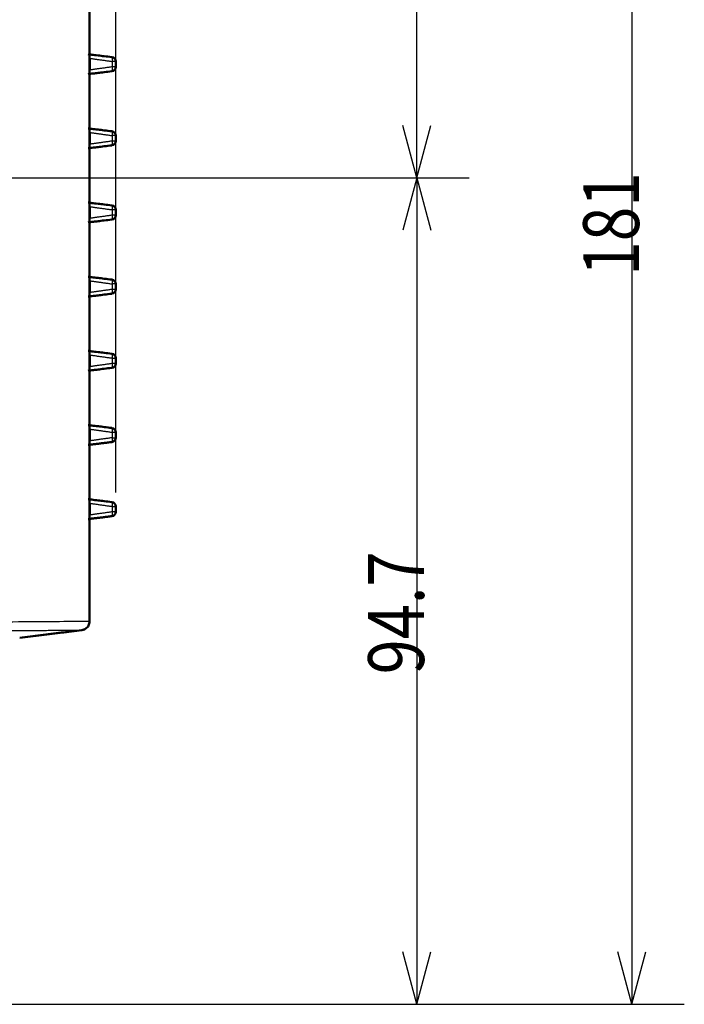
# Model space of a CAD drawing. Units: millimetres. Extents: x 318 to 1037, y 61 to 816.
# Drawn here: x 555 to 593, y 373 to 429 of the extents above; entities that cross this region are included whole.
import ezdxf

# ---------------------------------------------------------------- set-up
doc = ezdxf.new("R2010")
doc.units = ezdxf.units.MM
doc.layers.add('1', color=7, linetype='Continuous', true_color=0xffffff)
doc.styles.add('kanji', font='simplex.shx', dxfattribs={"bigfont": 'bigfont.shx'})
doc.dimstyles.get("Standard").update_dxf_attribs({"dimtxt": 0.18, "dimasz": 0.18, "dimexe": 0.18, "dimexo": 0.0625, "dimgap": 0.09, "dimtad": 0, "dimtih": 1, "dimtoh": 1, "dimdec": 4, "dimzin": 0, "dimdsep": 46, "dimtxsty": 'Standard', "dimcen": 0.09, "dimadec": 0, "dimazin": 0, "dimtfac": 1, "dimtdec": 4, "dimtofl": 0, "dimtmove": 0, "dimatfit": 3, "dimfxl": 1, "dimtolj": 1, "dimtzin": 0, "dimarcsym": 0})

# ---------------------------------------------------------------- blocks, each defined once
blk = doc.blocks.new('_U0')
at = {"layer": '1', "color": 18, "lineweight": 25}
for p, q in [((554.421905, 463.313601), (581.01833, 463.313601)), ((578.01833, 463.313601), (577.214482, 460.313598)), ((578.01833, 420.168601), (578.01833, 463.313601)), ((578.01833, 463.313601), (578.822177, 460.313604)), ((578.01833, 420.168601), (577.214482, 423.168598)), ((578.01833, 420.168601), (578.822177, 423.168604)), ((478.767356, 420.168601), (581.01833, 420.168601))]:
    blk.add_line(p, q, dxfattribs=at)
at = {"layer": '1', "color": 18, "linetype": 'Continuous', "lineweight": 13, "insert": (578.421263, 432.653829), "char_height": 3.2, "attachment_point": 7, "rotation": 90, "line_spacing_factor": 0.903614, "style": 'kanji'}
blk.add_mtext('\\W0.8299;86.3', dxfattribs=at)
blk = doc.blocks.new('_Open')
at = {"color": 0, "linetype": 'ByBlock', "lineweight": -2}
for p, q in [((-1, 0.166667), (0, 0)), ((-1, -0.166667), (0, 0)), ((0, 0), (-1, 0))]:
    blk.add_line(p, q, dxfattribs=at)
blk = doc.blocks.new('_U6')
at = {"layer": '1', "color": 18, "lineweight": 25}
for p, q in [((478.767356, 420.168601), (581.01833, 420.168601)), ((578.01833, 420.168601), (577.214482, 417.168598)), ((578.01833, 420.168601), (578.01833, 372.813601)), ((578.01833, 420.168601), (578.822177, 417.168604)), ((578.01833, 372.813601), (577.214482, 375.813598)), ((578.01833, 372.813601), (578.822177, 375.813604)), ((340.052591, 372.813601), (581.01833, 372.813601))]:
    blk.add_line(p, q, dxfattribs=at)
at = {"layer": '1', "color": 18, "linetype": 'Continuous', "lineweight": 13, "insert": (578.421263, 391.721768), "char_height": 3.2, "attachment_point": 7, "rotation": 90, "line_spacing_factor": 0.903614, "style": 'kanji'}
blk.add_mtext('\\W0.8299;94.7', dxfattribs=at)
blk = doc.blocks.new('_U7')
at = {"layer": '1', "color": 18, "lineweight": 25}
for p, q in [((554.421905, 463.313601), (593.343325, 463.313601)), ((590.343325, 463.313601), (589.539477, 460.313598)), ((590.343325, 463.313601), (590.343325, 372.813601)), ((590.343325, 463.313601), (591.147172, 460.313604)), ((590.343325, 372.813601), (589.539477, 375.813598)), ((590.343325, 372.813601), (591.147172, 375.813604)), ((340.052591, 372.813601), (593.343325, 372.813601))]:
    blk.add_line(p, q, dxfattribs=at)
at = {"layer": '1', "color": 18, "linetype": 'Continuous', "lineweight": 13, "insert": (590.746258, 414.562601), "char_height": 3.2, "attachment_point": 7, "rotation": 90, "line_spacing_factor": 0.903614, "style": 'kanji'}
blk.add_mtext('\\W0.8165;181', dxfattribs=at)
blk = doc.blocks.new('_U14')
at = {"layer": '1', "color": 18, "lineweight": 25}
for p, q in [((439.252591, 459.683366), (439.252591, 484.991455)), ((560.752591, 402.14266), (560.752591, 484.991455)), ((439.252591, 481.991455), (442.252588, 482.795302)), ((560.752591, 481.991455), (557.752588, 482.795302)), ((439.252591, 481.991455), (560.752591, 481.991455)), ((439.252591, 481.991455), (442.252594, 481.187607)), ((560.752591, 481.991455), (557.752594, 481.187607))]:
    blk.add_line(p, q, dxfattribs=at)
at = {"layer": '1', "color": 18, "linetype": 'Continuous', "lineweight": 13, "insert": (496.527191, 481.902121), "char_height": 3.2, "attachment_point": 7, "line_spacing_factor": 0.903614, "style": 'kanji'}
blk.add_mtext('\\W0.7674;243', dxfattribs=at)

msp = doc.modelspace()

# ---------------------------------------------------------------- linework, layer by layer
at = {"layer": '1', "color": 162, "linetype": 'Continuous', "lineweight": 50}
for p, q in [((559.2526, 394.755), (559.2526, 458.3136)), ((560.7526, 426.8425), (560.7526, 426.5347)), ((560.7526, 422.5925), (560.7526, 422.2847)), ((560.7526, 418.3425), (560.7526, 418.0347)), ((560.7526, 414.0925), (560.7526, 413.7847)), ((560.7526, 409.8425), (560.7526, 409.5347)), ((560.7526, 405.5922), (560.7526, 405.2843)), ((560.7526, 401.3427), (560.7526, 401.0345)), ((558.8146, 394.2589), (555.2526, 393.8136))]:
    msp.add_line(p, q, dxfattribs=at)
at = {"layer": '1', "color": 162, "linetype": 'Continuous', "lineweight": 25}
for p, q in [((560.7526, 426.8429), (560.5672, 426.8429)), ((560.5672, 426.5343), (560.5672, 426.8429)), ((560.7526, 426.5343), (560.5672, 426.5343)), ((560.7526, 422.5929), (560.5672, 422.5929)), ((560.5672, 422.2843), (560.5672, 422.5929)), ((560.7526, 422.2843), (560.5672, 422.2843)), ((560.7526, 418.3429), (560.5672, 418.3429)), ((560.5672, 418.0343), (560.5672, 418.3429)), ((560.7526, 418.0343), (560.5672, 418.0343)), ((560.7526, 414.0929), (560.5672, 414.0929)), ((560.5672, 413.7843), (560.5672, 414.0929)), ((560.7526, 413.7843), (560.5672, 413.7843)), ((560.5672, 409.8429), (560.7526, 409.8429)), ((560.5672, 409.5343), (560.5672, 409.8429)), ((560.7526, 409.5343), (560.5672, 409.5343)), ((560.5672, 405.5929), (560.7526, 405.5929)), ((560.5672, 405.2843), (560.5672, 405.5929)), ((560.5672, 405.2843), (560.7526, 405.2843)), ((560.5672, 401.3429), (560.7526, 401.3429)), ((560.5672, 401.0343), (560.5672, 401.3429)), ((560.7526, 401.0343), (560.5672, 401.0343))]:
    msp.add_line(p, q, dxfattribs=at)
at = {"layer": '1', "color": 162, "linetype": 'Continuous', "lineweight": 50}
for centre, radius, start, end in [((560.5026, 426.8415), 0.25, 0.22841, 83.02142), ((560.5026, 426.5357), 0.25, 276.97854, 359.77158), ((560.5026, 422.5915), 0.25, 0.22841, 83.02142), ((560.5026, 422.2857), 0.25, 276.97854, 359.77158), ((560.5026, 418.3415), 0.25, 0.22841, 83.02142), ((560.5026, 418.0357), 0.25, 276.97854, 359.77158), ((560.5026, 414.0915), 0.25, 0.22841, 83.02142), ((560.5026, 413.7857), 0.25, 276.97854, 359.77158), ((560.5026, 409.8415), 0.25, 0.22841, 83.02142), ((560.5026, 409.5357), 0.25, 276.97854, 359.77158), ((560.5026, 405.5903), 0.25, 0.43035, 83.04404), ((560.5026, 405.2843), 0.25, 277.00008, 0), ((560.5026, 401.3424), 0.25, 0.06935, 83.00939), ((560.5026, 401.0347), 0.25, 276.99685, 359.95292), ((558.7526, 394.755), 0.5, 277.12502, 294.10403)]:
    msp.add_arc(centre, radius, start, end, dxfattribs=at)
for points, knots in [([(560.5331, 427.0911), (560.382, 427.1096), (560.0801, 427.1467), (559.6829, 427.1955), (559.3806, 427.2326), (559.2314, 427.2509), (559.1798, 427.2572)], [0, 0, 0, 0, 0.2162067, 0.4320468, 0.7384492, 1, 1, 1, 1]), ([(559.1807, 426.1201), (559.2475, 426.1283), (559.4067, 426.1478), (559.7274, 426.1872), (560.0775, 426.2302), (560.3813, 426.2675), (560.5331, 426.2861)], [0, 0, 0, 0, 0.3481049, 0.5653692, 0.7827607, 1, 1, 1, 1]), ([(560.5331, 422.8411), (560.382, 422.8596), (560.0801, 422.8967), (559.6829, 422.9455), (559.3806, 422.9826), (559.2314, 423.0009), (559.1798, 423.0072)], [0, 0, 0, 0, 0.2162067, 0.4320468, 0.7384492, 1, 1, 1, 1]), ([(559.1807, 421.8701), (559.2475, 421.8783), (559.4067, 421.8978), (559.7274, 421.9372), (560.0775, 421.9802), (560.3813, 422.0175), (560.5331, 422.0361)], [0, 0, 0, 0, 0.3481049, 0.5653692, 0.7827607, 1, 1, 1, 1]), ([(560.5331, 418.5911), (560.382, 418.6096), (560.0801, 418.6467), (559.6829, 418.6955), (559.3806, 418.7326), (559.2314, 418.7509), (559.1798, 418.7572)], [0, 0, 0, 0, 0.2162067, 0.4320468, 0.7384492, 1, 1, 1, 1]), ([(559.1807, 417.6201), (559.2475, 417.6283), (559.4067, 417.6478), (559.7274, 417.6872), (560.0775, 417.7302), (560.3813, 417.7675), (560.5331, 417.7861)], [0, 0, 0, 0, 0.3481049, 0.5653692, 0.7827607, 1, 1, 1, 1]), ([(560.5331, 414.3411), (560.382, 414.3596), (560.0801, 414.3967), (559.6829, 414.4455), (559.3806, 414.4826), (559.2314, 414.5009), (559.1798, 414.5072)], [0, 0, 0, 0, 0.2162067, 0.4320468, 0.7384492, 1, 1, 1, 1]), ([(559.1807, 413.3701), (559.2475, 413.3783), (559.4067, 413.3978), (559.7274, 413.4372), (560.0775, 413.4802), (560.3813, 413.5175), (560.5331, 413.5361)], [0, 0, 0, 0, 0.3481049, 0.5653692, 0.7827607, 1, 1, 1, 1]), ([(560.5331, 410.0911), (560.382, 410.1096), (560.0801, 410.1467), (559.6829, 410.1955), (559.3806, 410.2326), (559.2314, 410.2509), (559.1798, 410.2572)], [0, 0, 0, 0, 0.2162067, 0.4320468, 0.7384492, 1, 1, 1, 1]), ([(559.1807, 409.1201), (559.2475, 409.1283), (559.4067, 409.1478), (559.7274, 409.1872), (560.0775, 409.2302), (560.3813, 409.2675), (560.5331, 409.2861)], [0, 0, 0, 0, 0.3481049, 0.5653692, 0.7827607, 1, 1, 1, 1]), ([(560.5331, 405.8411), (560.3851, 405.8592), (560.089, 405.8956), (559.6916, 405.9444), (559.3846, 405.9821), (559.2324, 406.0008), (559.1798, 406.0072)], [0, 0, 0, 0, 0.2117402, 0.42334, 0.73252, 1, 1, 1, 1]), ([(559.181, 404.8701), (559.184, 404.8705), (559.2127, 404.874), (559.2735, 404.8815), (559.4039, 404.8975), (559.5865, 404.9199), (559.8171, 404.9482), (560.0479, 404.9766), (560.2838, 405.0055), (560.4485, 405.0258), (560.5331, 405.0361)], [0, 0, 0, 0, 0.0096733, 0.0922006, 0.1747278, 0.3397823, 0.5048368, 0.6698913, 0.8349625, 1, 1, 1, 1]), ([(560.5331, 401.5911), (560.382, 401.6096), (560.0802, 401.6467), (559.683, 401.6954), (559.3807, 401.7326), (559.2315, 401.7509), (559.1799, 401.7572)], [0, 0, 0, 0, 0.2161767, 0.4319884, 0.7384384, 1, 1, 1, 1]), ([(559.181, 400.6201), (559.184, 400.6205), (559.2127, 400.624), (559.2735, 400.6315), (559.4039, 400.6475), (559.5865, 400.6699), (559.8171, 400.6982), (560.0479, 400.7266), (560.2838, 400.7555), (560.4485, 400.7758), (560.5331, 400.7861)], [0, 0, 0, 0, 0.0097102, 0.0922337, 0.1747573, 0.3398045, 0.5048517, 0.6698988, 0.8349628, 1, 1, 1, 1]), ([(559.2526, 394.755), (559.2544, 394.6733), (559.2124, 394.5143), (559.0484, 394.3286), (558.8958, 394.2672), (558.8146, 394.2589)], [0, 0, 0, 0, 0.3337799, 0.6662847, 1, 1, 1, 1]), ([(558.8146, 394.2589), (558.4195, 394.2095), (557.6282, 394.1107), (556.4393, 393.9623), (555.6454, 393.8632), (555.2478, 393.8136)], [0, 0, 0, 0, 0.3322758, 0.6656092, 1, 1, 1, 1])]:
    msp.add_open_spline(points, degree=3, knots=knots, dxfattribs=at)
for points in [[(559.2621, 426.3514), (559.2621, 426.5762), (559.2621, 426.801), (559.2621, 427.0258)], [(559.2621, 422.1014), (559.2621, 422.3262), (559.2621, 422.551), (559.2621, 422.7758)], [(559.2621, 417.8514), (559.2621, 418.0762), (559.2621, 418.301), (559.2621, 418.5258)], [(559.2621, 413.6014), (559.2621, 413.8262), (559.2621, 414.051), (559.2621, 414.2758)], [(559.2621, 409.3514), (559.2621, 409.5762), (559.2621, 409.801), (559.2621, 410.0258)], [(559.2621, 405.1014), (559.2621, 405.3262), (559.2621, 405.551), (559.2621, 405.7758)], [(559.2621, 400.8514), (559.2621, 401.0762), (559.2621, 401.301), (559.2621, 401.5258)]]:
    msp.add_open_spline(points, degree=3, dxfattribs=at)
at = {"layer": '1', "color": 162, "linetype": 'Continuous', "lineweight": 25}
for points, knots in [([(559.2621, 427.0258), (559.2679, 427.025), (559.2856, 427.0225), (559.3305, 427.0162), (559.3939, 427.0073), (559.4708, 426.9965), (559.5855, 426.9805), (559.7434, 426.9583), (559.9427, 426.9304), (560.1419, 426.9025), (560.3467, 426.8738), (560.4919, 426.8535), (560.5672, 426.8429)], [0, 0, 0, 0, 0.0630503, 0.1299753, 0.1969003, 0.2638253, 0.3307503, 0.4646002, 0.5984502, 0.7323002, 0.8661638, 1, 1, 1, 1]), ([(560.5672, 426.8429), (560.5692, 426.8642), (560.5733, 426.9066), (560.5736, 426.9661), (560.5696, 427.0177), (560.561, 427.0571), (560.5488, 427.0842), (560.5383, 427.0888), (560.5331, 427.0911)], [0, 0, 0, 0, 0.1667721, 0.3332391, 0.4997308, 0.6668677, 0.8335141, 1, 1, 1, 1]), ([(560.5672, 426.5343), (560.4919, 426.5237), (560.3467, 426.5034), (560.1419, 426.4747), (559.9427, 426.4468), (559.7434, 426.4189), (559.5855, 426.3967), (559.4708, 426.3807), (559.3939, 426.3699), (559.3305, 426.361), (559.2856, 426.3547), (559.2679, 426.3522), (559.2621, 426.3514)], [0, 0, 0, 0, 0.1338362, 0.2676997, 0.4015496, 0.5353996, 0.6692495, 0.7361745, 0.8030994, 0.8700244, 0.9369494, 1, 1, 1, 1]), ([(560.5331, 426.2861), (560.5383, 426.2884), (560.5488, 426.293), (560.561, 426.3201), (560.5696, 426.3596), (560.5736, 426.4111), (560.5733, 426.4706), (560.5692, 426.513), (560.5672, 426.5343)], [0, 0, 0, 0, 0.1664938, 0.3331456, 0.5002851, 0.6667757, 0.8332375, 1, 1, 1, 1]), ([(559.2621, 422.7758), (559.2679, 422.775), (559.2856, 422.7725), (559.3305, 422.7662), (559.3939, 422.7573), (559.4708, 422.7465), (559.5855, 422.7305), (559.7434, 422.7083), (559.9427, 422.6804), (560.1419, 422.6525), (560.3467, 422.6238), (560.4919, 422.6035), (560.5672, 422.5929)], [0, 0, 0, 0, 0.0630503, 0.1299753, 0.1969003, 0.2638253, 0.3307503, 0.4646002, 0.5984502, 0.7323002, 0.8661638, 1, 1, 1, 1]), ([(560.5672, 422.5929), (560.5692, 422.6142), (560.5733, 422.6566), (560.5736, 422.7161), (560.5696, 422.7677), (560.561, 422.8071), (560.5488, 422.8342), (560.5383, 422.8388), (560.5331, 422.8411)], [0, 0, 0, 0, 0.1667721, 0.3332391, 0.4997308, 0.6668677, 0.8335141, 1, 1, 1, 1]), ([(560.5672, 422.2843), (560.4919, 422.2737), (560.3467, 422.2534), (560.1419, 422.2247), (559.9427, 422.1968), (559.7434, 422.1689), (559.5855, 422.1467), (559.4708, 422.1307), (559.3939, 422.1199), (559.3305, 422.111), (559.2856, 422.1047), (559.2679, 422.1022), (559.2621, 422.1014)], [0, 0, 0, 0, 0.1338362, 0.2676997, 0.4015496, 0.5353996, 0.6692495, 0.7361745, 0.8030994, 0.8700244, 0.9369494, 1, 1, 1, 1]), ([(560.5331, 422.0361), (560.5383, 422.0384), (560.5488, 422.043), (560.561, 422.0701), (560.5696, 422.1096), (560.5736, 422.1611), (560.5733, 422.2206), (560.5692, 422.263), (560.5672, 422.2843)], [0, 0, 0, 0, 0.1664938, 0.3331456, 0.5002851, 0.6667757, 0.8332375, 1, 1, 1, 1]), ([(559.2621, 418.5258), (559.2679, 418.525), (559.2856, 418.5225), (559.3305, 418.5162), (559.3939, 418.5073), (559.4708, 418.4965), (559.5855, 418.4805), (559.7434, 418.4583), (559.9427, 418.4304), (560.1419, 418.4025), (560.3467, 418.3738), (560.4919, 418.3535), (560.5672, 418.3429)], [0, 0, 0, 0, 0.0630503, 0.1299753, 0.1969003, 0.2638253, 0.3307503, 0.4646002, 0.5984502, 0.7323002, 0.8661638, 1, 1, 1, 1]), ([(560.5672, 418.3429), (560.5692, 418.3642), (560.5733, 418.4066), (560.5736, 418.4661), (560.5696, 418.5177), (560.561, 418.5571), (560.5488, 418.5842), (560.5383, 418.5888), (560.5331, 418.5911)], [0, 0, 0, 0, 0.1667721, 0.3332391, 0.4997308, 0.6668677, 0.8335141, 1, 1, 1, 1]), ([(560.5672, 418.0343), (560.4919, 418.0237), (560.3467, 418.0034), (560.1419, 417.9747), (559.9427, 417.9468), (559.7434, 417.9189), (559.5855, 417.8967), (559.4708, 417.8807), (559.3939, 417.8699), (559.3305, 417.861), (559.2856, 417.8547), (559.2679, 417.8522), (559.2621, 417.8514)], [0, 0, 0, 0, 0.1338362, 0.2676997, 0.4015496, 0.5353996, 0.6692495, 0.7361745, 0.8030994, 0.8700244, 0.9369494, 1, 1, 1, 1]), ([(560.5331, 417.7861), (560.5383, 417.7884), (560.5488, 417.793), (560.561, 417.8201), (560.5696, 417.8596), (560.5736, 417.9111), (560.5733, 417.9706), (560.5692, 418.013), (560.5672, 418.0343)], [0, 0, 0, 0, 0.1664938, 0.3331456, 0.5002851, 0.6667757, 0.8332375, 1, 1, 1, 1]), ([(559.2621, 414.2758), (559.2679, 414.275), (559.2856, 414.2725), (559.3305, 414.2662), (559.3939, 414.2573), (559.4708, 414.2465), (559.5855, 414.2305), (559.7434, 414.2083), (559.9427, 414.1804), (560.1419, 414.1525), (560.3467, 414.1238), (560.4919, 414.1035), (560.5672, 414.0929)], [0, 0, 0, 0, 0.0630503, 0.1299753, 0.1969003, 0.2638253, 0.3307503, 0.4646002, 0.5984502, 0.7323002, 0.8661638, 1, 1, 1, 1]), ([(560.5672, 414.0929), (560.5692, 414.1142), (560.5733, 414.1566), (560.5736, 414.2161), (560.5696, 414.2677), (560.561, 414.3071), (560.5488, 414.3342), (560.5383, 414.3388), (560.5331, 414.3411)], [0, 0, 0, 0, 0.1667721, 0.3332391, 0.4997308, 0.6668677, 0.8335141, 1, 1, 1, 1]), ([(560.5672, 413.7843), (560.4919, 413.7737), (560.3467, 413.7534), (560.1419, 413.7247), (559.9427, 413.6968), (559.7434, 413.6689), (559.5855, 413.6467), (559.4708, 413.6307), (559.3939, 413.6199), (559.3305, 413.611), (559.2856, 413.6047), (559.2679, 413.6022), (559.2621, 413.6014)], [0, 0, 0, 0, 0.1338362, 0.2676997, 0.4015496, 0.5353996, 0.6692495, 0.7361745, 0.8030994, 0.8700244, 0.9369494, 1, 1, 1, 1]), ([(560.5331, 413.5361), (560.5383, 413.5384), (560.5488, 413.543), (560.561, 413.5701), (560.5696, 413.6096), (560.5736, 413.6611), (560.5733, 413.7206), (560.5692, 413.763), (560.5672, 413.7843)], [0, 0, 0, 0, 0.1664938, 0.3331456, 0.5002851, 0.6667757, 0.8332375, 1, 1, 1, 1]), ([(559.2621, 410.0258), (559.2679, 410.025), (559.2856, 410.0225), (559.3305, 410.0162), (559.3939, 410.0073), (559.4708, 409.9965), (559.5855, 409.9805), (559.7434, 409.9583), (559.9427, 409.9304), (560.1419, 409.9025), (560.3467, 409.8738), (560.4919, 409.8535), (560.5672, 409.8429)], [0, 0, 0, 0, 0.0630503, 0.1299753, 0.1969003, 0.2638253, 0.3307503, 0.4646002, 0.5984502, 0.7323002, 0.8661638, 1, 1, 1, 1]), ([(560.5672, 409.8429), (560.5692, 409.8642), (560.5733, 409.9066), (560.5736, 409.9661), (560.5696, 410.0177), (560.561, 410.0571), (560.5488, 410.0842), (560.5383, 410.0888), (560.5331, 410.0911)], [0, 0, 0, 0, 0.1667721, 0.3332391, 0.4997308, 0.6668677, 0.8335141, 1, 1, 1, 1]), ([(560.5672, 409.5343), (560.4919, 409.5237), (560.3467, 409.5034), (560.1419, 409.4747), (559.9427, 409.4468), (559.7434, 409.4189), (559.5855, 409.3967), (559.4708, 409.3807), (559.3939, 409.3699), (559.3305, 409.361), (559.2856, 409.3547), (559.2679, 409.3522), (559.2621, 409.3514)], [0, 0, 0, 0, 0.1338362, 0.2676997, 0.4015496, 0.5353996, 0.6692495, 0.7361745, 0.8030994, 0.8700244, 0.9369494, 1, 1, 1, 1]), ([(560.5331, 409.2861), (560.5383, 409.2884), (560.5488, 409.293), (560.561, 409.3201), (560.5696, 409.3596), (560.5736, 409.4111), (560.5733, 409.4706), (560.5692, 409.513), (560.5672, 409.5343)], [0, 0, 0, 0, 0.1664938, 0.3331456, 0.5002851, 0.6667757, 0.8332375, 1, 1, 1, 1]), ([(559.2621, 405.7758), (559.2679, 405.775), (559.2856, 405.7725), (559.3305, 405.7662), (559.3939, 405.7573), (559.4708, 405.7465), (559.5855, 405.7305), (559.7434, 405.7083), (559.9427, 405.6804), (560.1419, 405.6525), (560.3467, 405.6238), (560.4919, 405.6035), (560.5672, 405.5929)], [0, 0, 0, 0, 0.0630503, 0.1299753, 0.1969003, 0.2638253, 0.3307503, 0.4646002, 0.5984502, 0.7323002, 0.8661638, 1, 1, 1, 1]), ([(560.5672, 405.5929), (560.5692, 405.6142), (560.5733, 405.6566), (560.5736, 405.7161), (560.5696, 405.7676), (560.561, 405.8071), (560.5488, 405.8342), (560.5384, 405.8388), (560.5331, 405.8411)], [0, 0, 0, 0, 0.166771, 0.3332368, 0.4997276, 0.6668641, 0.8335113, 1, 1, 1, 1]), ([(560.5672, 405.2843), (560.4919, 405.2737), (560.3467, 405.2534), (560.1419, 405.2247), (559.9427, 405.1968), (559.7434, 405.1689), (559.5855, 405.1467), (559.4708, 405.1307), (559.3939, 405.1199), (559.3305, 405.111), (559.2856, 405.1047), (559.2679, 405.1022), (559.2621, 405.1014)], [0, 0, 0, 0, 0.1338362, 0.2676998, 0.4015498, 0.5353998, 0.6692498, 0.7361749, 0.8030999, 0.8700249, 0.9369499, 1, 1, 1, 1]), ([(560.5331, 405.0361), (560.5383, 405.0384), (560.5488, 405.043), (560.561, 405.0701), (560.5696, 405.1096), (560.5736, 405.1611), (560.5733, 405.2206), (560.5692, 405.263), (560.5672, 405.2843)], [0, 0, 0, 0, 0.1664943, 0.3331462, 0.5002853, 0.6667753, 0.8332369, 1, 1, 1, 1]), ([(559.2621, 401.5258), (559.2679, 401.525), (559.2856, 401.5225), (559.3305, 401.5162), (559.3939, 401.5073), (559.4708, 401.4965), (559.5855, 401.4805), (559.7434, 401.4583), (559.9427, 401.4304), (560.1419, 401.4025), (560.3467, 401.3738), (560.4919, 401.3535), (560.5672, 401.3429)], [0, 0, 0, 0, 0.0630503, 0.1299753, 0.1969003, 0.2638253, 0.3307503, 0.4646002, 0.5984502, 0.7323002, 0.8661638, 1, 1, 1, 1]), ([(560.5672, 401.3429), (560.5692, 401.3642), (560.5733, 401.4066), (560.5736, 401.4661), (560.5696, 401.5177), (560.561, 401.5572), (560.5488, 401.5842), (560.5383, 401.5888), (560.5331, 401.5911)], [0, 0, 0, 0, 0.1667726, 0.3332394, 0.4997307, 0.6668674, 0.8335137, 1, 1, 1, 1]), ([(560.5672, 401.0343), (560.4919, 401.0237), (560.3467, 401.0034), (560.1419, 400.9747), (559.9427, 400.9468), (559.7434, 400.9189), (559.5855, 400.8967), (559.4708, 400.8807), (559.3939, 400.8699), (559.3305, 400.861), (559.2856, 400.8547), (559.2679, 400.8522), (559.2621, 400.8514)], [0, 0, 0, 0, 0.1338363, 0.2676999, 0.40155, 0.5354, 0.6692501, 0.7361751, 0.8031002, 0.8700252, 0.9369502, 1, 1, 1, 1]), ([(560.5331, 400.7861), (560.5383, 400.7884), (560.5488, 400.793), (560.561, 400.8201), (560.5696, 400.8596), (560.5736, 400.9111), (560.5733, 400.9706), (560.5692, 401.013), (560.5672, 401.0343)], [0, 0, 0, 0, 0.1664942, 0.333146, 0.5002852, 0.6667754, 0.8332371, 1, 1, 1, 1]), ([(559.2526, 394.755), (559.2392, 394.755), (559.2125, 394.755), (558.8509, 394.7521), (557.6802, 394.7419), (555.3122, 394.7226), (552.5572, 394.7105), (549.647, 394.7097), (547.6249, 394.7161), (546.6138, 394.7193)], [0, 0, 0, 0, 0.0537661, 0.1075366, 0.2936247, 0.4800074, 0.6532469, 0.8266062, 1, 1, 1, 1]), ([(546.5323, 394.2303), (546.9864, 394.2292), (547.844, 394.2272), (549.061, 394.2251), (550.1564, 394.2242), (551.1545, 394.2239), (552.0678, 394.2245), (552.904, 394.2258), (553.6688, 394.2278), (554.3665, 394.2303), (555.0011, 394.2332), (555.5762, 394.2362), (556.0957, 394.2393), (556.5628, 394.2424), (556.9804, 394.2453), (557.351, 394.2479), (557.6764, 394.2504), (557.9582, 394.2525), (558.1977, 394.2544), (558.3963, 394.256), (558.5548, 394.2572), (558.6747, 394.2581), (558.7573, 394.2587), (558.8042, 394.259), (558.8145, 394.2589), (558.8146, 394.2589)], [0, 0, 0, 0, 0.0793465, 0.1503997, 0.2156342, 0.2763019, 0.3330734, 0.3864401, 0.4367784, 0.4843657, 0.5294403, 0.5722613, 0.61309, 0.6521586, 0.6896673, 0.7257888, 0.7606669, 0.7944135, 0.8271051, 0.858781, 0.889454, 0.9190995, 0.9476198, 0.9749278, 1, 1, 1, 1])]:
    msp.add_open_spline(points, degree=3, knots=knots, dxfattribs=at)

# ---------------------------------------------------------------- dimensions: what is measured, and where the dimension line sits
at = {"layer": '1', "color": 18, "linetype": 'Continuous', "lineweight": 13}
dim = msp.add_linear_dim(base=(560.7526, 481.9915), p1=(439.2526, 420.1686), p2=(560.7526, 401.3427), dimstyle='Standard', override={"dimtxt": 3.2, "dimasz": 3, "dimexe": 3, "dimexo": 0.8, "dimgap": 0.8, "dimtad": 1, "dimtih": 1, "dimtoh": 0, "dimdec": 2, "dimlfac": 2, "dimzin": 8, "dimdsep": 46, "dimlunit": 2, "dimtxsty": 'kanji', "dimblk1": 'Open', "dimblk2": 'Open', "dimsah": 1, "dimse1": 0, "dimse2": 0, "dimsd1": 0, "dimsd2": 0, "dimclrd": 18, "dimclre": 18, "dimclrt": 18, "dimtol": 0, "dimtm": -0.1, "dimtfac": 0.6, "dimtdec": 2, "dimtofl": 1, "dimtmove": 0, "dimtzin": 8, "dimlwd": 25, "dimlwe": 25}, dxfattribs=at)
dim.commit()
dim.dimension.update_dxf_attribs({"geometry": '_U14', "text_midpoint": (500.0026, 481.9915), "dimtype": 160})
for base, p1, p2, override, picture, middle in [((590.3433, 372.8136), (553.6219, 463.3136), (339.2526, 372.8136), {"dimtxt": 3.2, "dimasz": 3, "dimexe": 3, "dimexo": 0.8, "dimgap": 0.8, "dimtad": 1, "dimtih": 0, "dimtoh": 0, "dimdec": 2, "dimlfac": 2, "dimzin": 8, "dimdsep": 46, "dimlunit": 2, "dimtxsty": 'kanji', "dimblk1": 'Open', "dimblk2": 'Open', "dimsah": 1, "dimse1": 0, "dimse2": 0, "dimsd1": 0, "dimsd2": 0, "dimclrd": 18, "dimclre": 18, "dimclrt": 18, "dimtol": 0, "dimtm": -0.1, "dimtfac": 0.6, "dimtdec": 2, "dimtofl": 1, "dimtmove": 0, "dimtzin": 8, "dimlwd": 25, "dimlwe": 25}, '_U7', (590.3433, 418.0636)), ((578.0183, 463.3136), (439.2526, 420.1686), (553.6219, 463.3136), {"dimtxt": 3.2, "dimasz": 3, "dimexe": 3, "dimexo": 0.8, "dimgap": 0.8, "dimtad": 1, "dimtih": 0, "dimtoh": 0, "dimdec": 1, "dimlfac": 2, "dimzin": 8, "dimdsep": 46, "dimlunit": 2, "dimtxsty": 'kanji', "dimblk1": 'Open', "dimblk2": 'Open', "dimsah": 1, "dimse1": 0, "dimse2": 0, "dimsd1": 0, "dimsd2": 0, "dimclrd": 18, "dimclre": 18, "dimclrt": 18, "dimtol": 0, "dimtm": -0.1, "dimtfac": 0.6, "dimtdec": 2, "dimtofl": 1, "dimtmove": 0, "dimtzin": 8, "dimlwd": 25, "dimlwe": 25}, '_U0', (578.0183, 437.4232)), ((578.0183, 372.8136), (439.2526, 420.1686), (339.2526, 372.8136), {"dimtxt": 3.2, "dimasz": 3, "dimexe": 3, "dimexo": 0.8, "dimgap": 0.8, "dimtad": 1, "dimtih": 0, "dimtoh": 0, "dimdec": 1, "dimlfac": 2, "dimzin": 8, "dimdsep": 46, "dimlunit": 2, "dimtxsty": 'kanji', "dimblk1": 'Open', "dimblk2": 'Open', "dimsah": 1, "dimse1": 0, "dimse2": 0, "dimsd1": 0, "dimsd2": 0, "dimclrd": 18, "dimclre": 18, "dimclrt": 18, "dimtol": 0, "dimtm": -0.1, "dimtfac": 0.6, "dimtdec": 2, "dimtofl": 1, "dimtmove": 0, "dimtzin": 8, "dimlwd": 25, "dimlwe": 25}, '_U6', (578.0183, 396.4911))]:
    dim = msp.add_linear_dim(base=base, p1=p1, p2=p2, angle=90, dimstyle='Standard', override=override, dxfattribs=at)
    dim.commit()
    dim.dimension.update_dxf_attribs({"geometry": picture, "text_midpoint": middle, "dimtype": 160})

doc.saveas('drawing.dxf')
